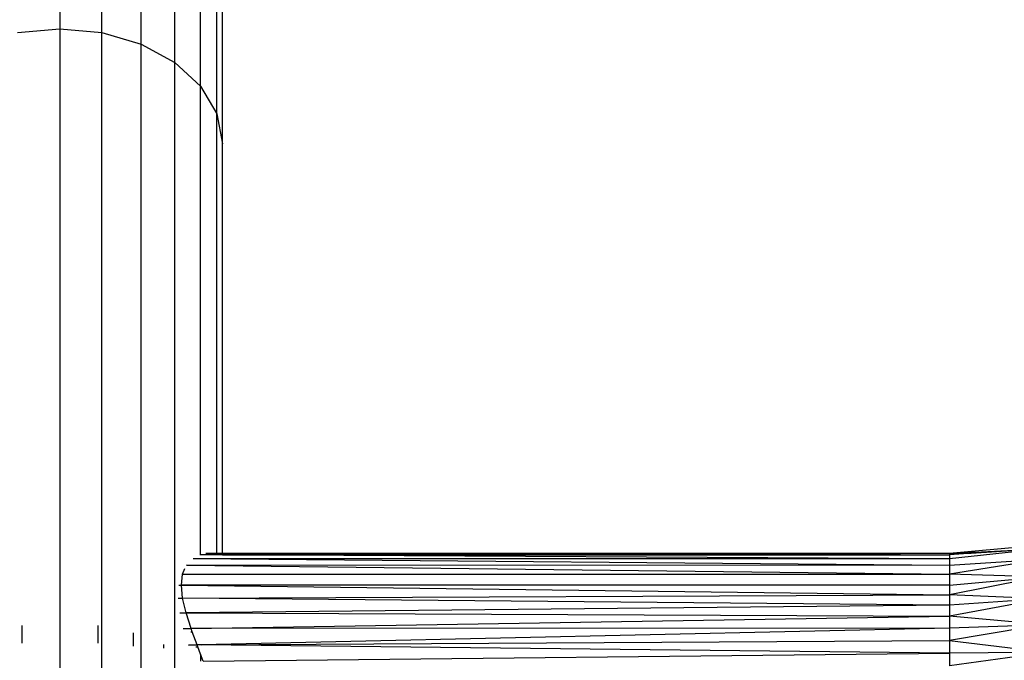
# Model space of a CAD drawing. Units: millimetres. Extents: x 1622 to 19422, y 736 to 15536.
# Drawn here: x 9805 to 9988, y 8384 to 8503 of the extents above; entities that cross this region are included whole.
import ezdxf

# ---------------------------------------------------------------- set-up
doc = ezdxf.new("R2010")
doc.units = ezdxf.units.MM
doc.layers.add('wymiary 100 strefy', color=5, linetype='Continuous')
doc.styles.get("Standard").update_dxf_attribs({"font": 'arial.ttf'})
doc.dimstyles.new('FK_rzuty 100_STREFY', dxfattribs={"dimscale": 100, "dimtxt": 4, "dimasz": 2.5, "dimexe": 1.25, "dimexo": 0.625, "dimgap": 1, "dimtad": 1, "dimdec": 1, "dimlfac": 0.001, "dimrnd": 0.01, "dimzin": 1, "dimdsep": 46, "dimtxsty": 'Standard', "dimblk": 'OBLIQUE', "dimcen": 2.5, "dimadec": 0, "dimazin": 0, "dimtfac": 1, "dimtdec": 1, "dimtmove": 0, "dimatfit": 3, "dimfxl": 1, "dimarcsym": 0})

# ---------------------------------------------------------------- blocks, each defined once
blk = doc.blocks.new('_Oblique')
at = {"color": 0, "linetype": 'ByBlock', "lineweight": -2}
blk.add_line((-0.5, -0.5), (0.5, 0.5), dxfattribs=at)
blk = doc.blocks.new('*D7')
at = {"layer": 'Defpoints', "color": 0, "transparency": 16777216}
for p in [(7325.25, 10520.05), (9832.46, 10520.05), (9840.21, 5680.55)]:
    blk.add_point(p, dxfattribs=at)
at = {"layer": 'wymiary 100 strefy', "color": 0, "lineweight": -2, "transparency": 16777216}
for p, q in [((9769.96, 10520.05), (7200.25, 10520.05)), ((7325.25, 5680.55), (7325.25, 10520.05)), ((9777.71, 5680.55), (7200.25, 5680.55))]:
    blk.add_line(p, q, dxfattribs=at)
at = {"layer": 'wymiary 100 strefy', "color": 0, "lineweight": -2, "transparency": 16777216, "xscale": 250, "yscale": 250, "zscale": 250}
for p, rotation in [((7325.25, 10520.05), 90), ((7325.25, 5680.55), 270)]:
    blk.add_blockref('_Oblique', p, dxfattribs=dict(at, rotation=rotation))
at = {"layer": 'wymiary 100 strefy', "color": 0, "transparency": 16777216, "insert": (7021.02, 8100.3), "char_height": 400, "attachment_point": 5, "rotation": 90}
blk.add_mtext('4.8 m', dxfattribs=at)

msp = doc.modelspace()

# ---------------------------------------------------------------- linework, layer by layer
for p, q in [((9812.79, 8569.12), (9812.79, 8501.35)), ((9820.59, 8500.63), (9820.59, 8569.12)), ((9827.86, 8498.5), (9827.86, 8569.12)), ((9834.1, 8495.11), (9834.1, 8569.12)), ((9838.9, 8490.69), (9838.9, 8569.12)), ((9841.91, 8485.55), (9841.91, 8569.12)), ((9842.94, 8480.03), (9842.94, 8521.49)), ((9804.98, 8500.63), (9812.79, 8501.35)), ((9812.79, 8501.35), (9820.59, 8500.63)), ((9812.79, 8501.35), (9812.79, 8379.13)), ((9820.59, 8500.63), (9827.86, 8498.5)), ((9820.59, 8378.62), (9820.59, 8500.63)), ((9827.86, 8498.5), (9834.1, 8495.11)), ((9827.86, 8377.11), (9827.86, 8498.5)), ((9834.1, 8495.11), (9838.9, 8490.69)), ((9834.1, 8374.71), (9834.1, 8495.11)), ((9838.9, 8403.75), (9838.9, 8490.69)), ((9838.9, 8490.69), (9841.91, 8485.55)), ((9841.91, 8485.55), (9842.94, 8480.03)), ((9841.91, 8404.05), (9841.91, 8485.55)), ((9842.94, 8404.05), (9842.94, 8480.03)), ((9996.12, 8405.76), (9977.79, 8404.05)), ((9840.95, 8403.84), (9838.97, 8403.81)), ((9841.91, 8404.05), (9839.9, 8404.05)), ((9841.91, 8403.82), (9840.95, 8403.84)), ((9841.91, 8403.82), (9841.91, 8404.05)), ((9842.94, 8404.05), (9841.91, 8404.05)), ((9842.94, 8403.82), (9841.91, 8403.82)), ((9977.79, 8404.05), (9842.94, 8404.05)), ((9977.79, 8404.05), (9842.94, 8403.82)), ((9842.94, 8403.82), (9842.94, 8404.05)), ((9977.79, 8403.08), (9842.94, 8403.82)), ((9842.94, 8403.82), (9941.53, 8403.81)), ((9977.79, 8404.05), (9941.53, 8403.81)), ((9941.53, 8403.81), (9977.79, 8403.81)), ((9995.3, 8405), (9977.79, 8403.08)), ((9977.79, 8404.05), (9982.49, 8404.31)), ((9977.79, 8404.05), (9977.79, 8403.81)), ((9980.1, 8404.05), (9977.79, 8403.81)), ((9980.1, 8404.05), (9977.79, 8404.05)), ((9981.27, 8404.05), (9977.79, 8403.81)), ((9977.79, 8403.81), (9977.79, 8403.08)), ((9980.25, 8404.07), (9980.1, 8404.05)), ((9982.49, 8404.31), (9980.25, 8404.07)), ((9981.27, 8404.05), (9980.25, 8404.07)), ((9981.35, 8404.06), (9981.27, 8404.05)), ((9981.39, 8404.05), (9981.35, 8404.06)), ((9981.48, 8404.06), (9981.39, 8404.05)), ((9981.64, 8404.08), (9981.48, 8404.06)), ((9981.79, 8404.08), (9981.64, 8404.08)), ((9995.3, 8405), (9981.79, 8404.08)), ((9992.72, 8404.86), (9981.79, 8404.08)), ((9982.49, 8404.31), (9992.72, 8404.86)), ((9977.79, 8401.87), (9836.29, 8401.91)), ((9836.29, 8401.91), (9977.79, 8400.23)), ((9977.79, 8401.87), (9837.51, 8403.1)), ((9977.79, 8403.08), (9837.51, 8403.1)), ((9977.79, 8403.08), (9977.79, 8401.87)), ((9994.78, 8402.96), (9977.79, 8400.23)), ((9994.78, 8402.96), (9977.79, 8401.87)), ((9977.79, 8401.87), (9977.79, 8400.23)), ((9835.35, 8398.2), (9835.57, 8400.25)), ((9835.4, 8400.25), (9835.57, 8400.25)), ((9835.57, 8400.25), (9835.97, 8401.32)), ((9835.57, 8400.25), (9977.79, 8400.23)), ((9977.79, 8400.23), (9977.79, 8398.2)), ((9994.61, 8399.76), (9977.79, 8400.23)), ((9977.79, 8398.2), (9994.61, 8399.76)), ((9994.61, 8399.76), (9977.79, 8396.44)), ((9834.89, 8398.2), (9835.35, 8398.2)), ((9835.57, 8395.79), (9835.35, 8398.2)), ((9977.79, 8398.2), (9835.35, 8398.2)), ((9835.35, 8398.2), (9977.79, 8396.44)), ((9977.79, 8398.2), (9977.79, 8396.44)), ((9835.57, 8395.79), (9977.79, 8396.44)), ((9977.79, 8396.44), (9977.79, 8394.5)), ((9994.78, 8395.64), (9977.79, 8396.44)), ((9834.76, 8395.79), (9835.57, 8395.79)), ((9836.2, 8393.07), (9835.57, 8395.79)), ((9977.79, 8394.5), (9835.57, 8395.79)), ((9977.79, 8394.5), (9836.2, 8393.07)), ((9994.78, 8395.64), (9977.79, 8392.43)), ((9994.78, 8395.64), (9977.79, 8394.5)), ((9977.79, 8394.5), (9977.79, 8392.43)), ((9835.03, 8393.06), (9836.2, 8393.07)), ((9837.14, 8390.15), (9836.2, 8393.07)), ((9836.2, 8393.07), (9977.79, 8392.43)), ((9837.14, 8390.15), (9977.79, 8392.43)), ((9977.79, 8392.43), (9977.79, 8390.23)), ((9995.3, 8390.86), (9977.79, 8392.43)), ((9805.73, 8390.72), (9805.73, 8387.48)), ((9819.84, 8390.72), (9819.84, 8387.48)), ((9995.3, 8390.86), (9977.79, 8387.96)), ((9995.3, 8390.86), (9977.79, 8390.23)), ((9826.41, 8389.35), (9826.41, 8386.87)), ((9835.67, 8390.15), (9837.14, 8390.15)), ((9837.12, 8389.54), (9837.36, 8389.54)), ((9977.79, 8390.23), (9837.14, 8390.15)), ((9837.36, 8389.54), (9837.14, 8390.15)), ((9838.25, 8387.13), (9837.36, 8389.54)), ((9977.79, 8390.23), (9839.01, 8387.12)), ((9977.79, 8390.23), (9977.79, 8387.96)), ((9832.05, 8387.19), (9832.05, 8386.51)), ((9836.64, 8387.15), (9838.25, 8387.13)), ((9836.66, 8387.09), (9838.25, 8387.13)), ((9836.66, 8387.12), (9838.25, 8387.13)), ((9839, 8387.15), (9838.25, 8387.13)), ((9838.37, 8386.79), (9838.25, 8387.13)), ((9839, 8387.15), (9839.01, 8387.12)), ((9839.01, 8387.12), (9977.79, 8387.96)), ((9977.79, 8385.62), (9839.01, 8387.12)), ((9977.79, 8387.96), (9996.12, 8385.76)), ((9977.79, 8387.96), (9977.79, 8385.62)), ((9838.03, 8386.78), (9838.37, 8386.79)), ((9838.9, 8385.42), (9838.37, 8386.79)), ((9839.38, 8384.13), (9838.9, 8385.42)), ((9838.9, 8385.42), (9838.9, 8384.14)), ((9839.38, 8384.13), (9977.79, 8385.62)), ((9996.12, 8385.76), (9977.79, 8383.27)), ((9996.12, 8385.76), (9977.79, 8385.62)), ((9977.79, 8385.62), (9977.79, 8383.27))]:
    msp.add_line(p, q)

# ---------------------------------------------------------------- dimensions: what is measured, and where the dimension line sits
at = {"layer": 'wymiary 100 strefy'}
dim = msp.add_linear_dim(base=(7325.25, 10520.05), p1=(9840.21, 5680.55), p2=(9832.46, 10520.05), angle=90, dimstyle='FK_rzuty 100_STREFY', override={"dimpost": ' m'}, dxfattribs=at)
dim.commit()
dim.dimension.update_dxf_attribs({"geometry": '*D7', "text_midpoint": (7021.02, 8100.3)})

doc.saveas('drawing.dxf')
